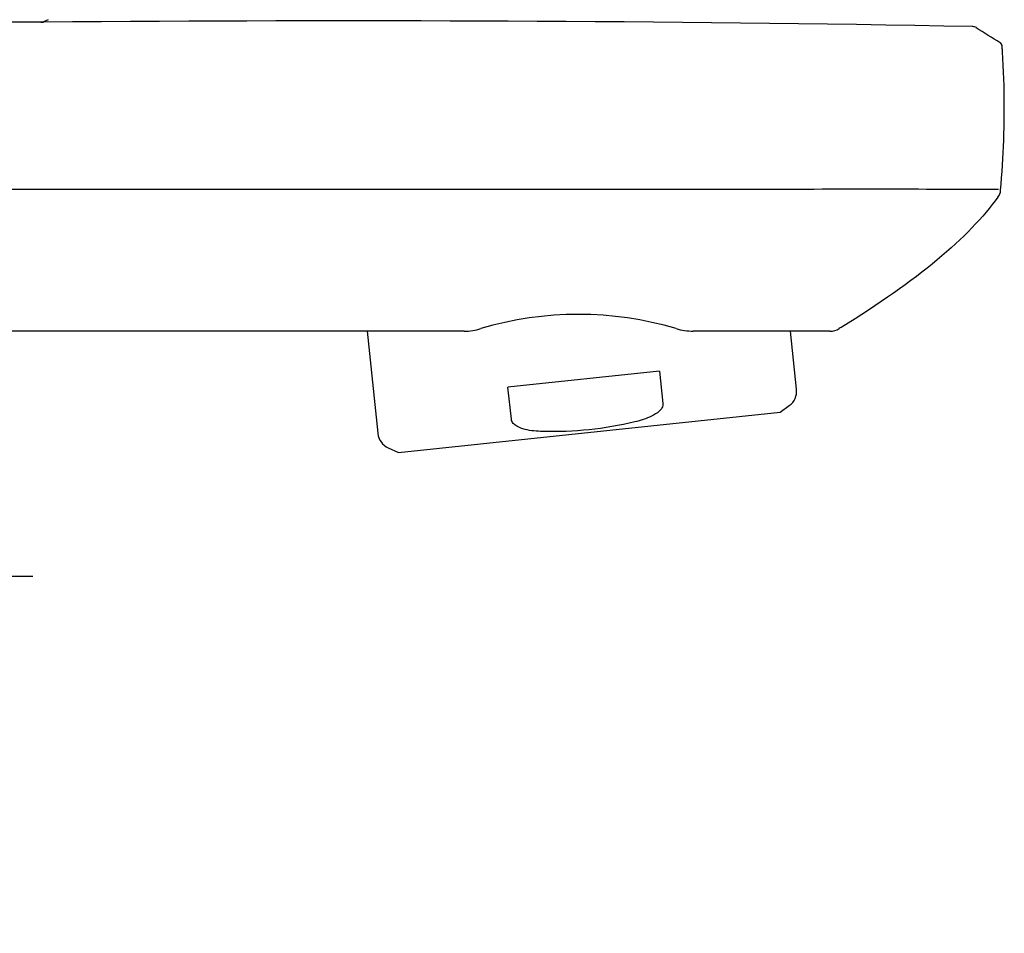
# Model space of a CAD drawing. Units: millimetres. Extents: x -21 to 541, y -35 to 433.
# Drawn here: x 475 to 530, y 319 to 371 of the extents above; entities that cross this region are included whole.
import ezdxf
from ezdxf.lldxf.tags import DXFTag

# ---------------------------------------------------------------- set-up
doc = ezdxf.new("R2010")
doc.units = ezdxf.units.MM
for name, color, linetype in [('(2_2)_02636038_5', 7, 'Continuous'), ('(3_3)\xa0410795038_', 7, 'Continuous'), ('(4_4)\xa0410801038_', 7, 'Continuous'), ('Default', 7, 'Continuous')]:
    doc.layers.add(name, color=color, linetype=linetype)
tags = doc.linetypes.add('CENTER2', pattern=[28.575, 19.05, -3.175, 3.175, -3.175]).pattern_tags.tags
tags[10:11] = [DXFTag(74, 4), DXFTag(75, 0), DXFTag(340, '0'), DXFTag(46, 0.0), DXFTag(50, 0.0), DXFTag(44, 0.0), DXFTag(45, 0.0)]
tags[8:9] = [DXFTag(74, 4), DXFTag(75, 0), DXFTag(340, '0'), DXFTag(46, 0.0), DXFTag(50, 0.0), DXFTag(44, 0.0), DXFTag(45, 0.0)]
tags[6:7] = [DXFTag(74, 4), DXFTag(75, 0), DXFTag(340, '0'), DXFTag(46, 0.0), DXFTag(50, 0.0), DXFTag(44, 0.0), DXFTag(45, 0.0)]
tags[4:5] = [DXFTag(74, 4), DXFTag(75, 0), DXFTag(340, '0'), DXFTag(46, 0.0), DXFTag(50, 0.0), DXFTag(44, 0.0), DXFTag(45, 0.0)]

# ---------------------------------------------------------------- blocks, each defined once
blk = doc.blocks.new('SEANNOT_GROUP1')
at = {"layer": 'Default', "color": 7, "linetype": 'CENTER2'}
for p, q in [((455.314, 359.486), (455.314, 319.486)), ((475.314, 339.486), (435.314, 339.486))]:
    blk.add_line(p, q, dxfattribs=at)
blk = doc.blocks.new('SE1')
at = {"layer": '(2_2)_02636038_5', "color": 7, "linetype": 'Continuous'}
for p, q in [((494.049, 353.234), (494.651, 347.509)), ((518.122, 349.976), (517.779, 353.234)), ((510.444, 350.995), (501.949, 350.102)), ((510.444, 350.995), (510.634, 349.189)), ((502.139, 348.296), (501.949, 350.102)), ((517.201, 348.689), (517.715, 349.062)), ((495.819, 346.441), (517.201, 348.689)), ((495.239, 346.7), (495.819, 346.441))]:
    blk.add_line(p, q, dxfattribs=at)
for centre, start, end in [((517.127, 349.871), 306, 6), ((495.646, 347.613), 186, 246)]:
    blk.add_arc(centre, 1, start, end, dxfattribs=at)
for points, knots in [([(510.634, 349.189), (510.643, 349.105), (510.62, 349.018), (510.539, 348.869), (510.482, 348.804), (510.297, 348.633), (510.149, 348.545), (509.699, 348.326), (509.374, 348.229), (509.049, 348.151)], [0, 0, 0, 0, 0.125, 0.125, 0.25, 0.25, 0.5, 0.5, 1, 1, 1, 1]), ([(503.905, 347.611), (503.569, 347.62), (503.234, 347.646), (502.746, 347.768), (502.585, 347.822), (502.369, 347.95), (502.299, 348.002), (502.189, 348.131), (502.148, 348.211), (502.139, 348.296)], [0, 0, 0, 0, 0.5, 0.5, 0.75, 0.75, 0.875, 0.875, 1, 1, 1, 1]), ([(509.049, 348.151), (508.204, 347.948), (507.352, 347.799), (505.637, 347.619), (504.774, 347.587), (503.905, 347.611)], [0, 0, 0, 0, 0.5, 0.5, 1, 1, 1, 1])]:
    blk.add_open_spline(points, degree=3, knots=knots, dxfattribs=at)
at = {"layer": '(3_3)\xa0410795038_', "color": 7, "linetype": 'Continuous'}
for p, q in [((474.582, 370.56), (455.472, 370.56)), ((475.842, 370.56), (474.582, 370.56)), ((476.18, 370.693), (475.924, 370.577))]:
    blk.add_line(p, q, dxfattribs=at)
blk.add_arc((475.842, 370.76), 0.2, 270, 294.2681, dxfattribs=at)
at = {"layer": '(4_4)\xa0410801038_', "color": 7, "linetype": 'Continuous'}
for p, q in [((475.773, 370.56), (475.914, 370.55)), ((528.002, 370.318), (527.967, 370.309)), ((515.046, 361.169), (390.914, 361.169)), ((515.065, 361.169), (515.046, 361.169)), ((499.498, 353.234), (459.327, 353.234)), ((515.047, 353.234), (512.331, 353.234)), ((519.833, 353.234), (515.047, 353.234)), ((519.993, 353.234), (519.833, 353.234))]:
    blk.add_line(p, q, dxfattribs=at)
for centre, radius, start, end in [((493.131, -1547.957), 1918.584, 88.958653, 90.514159), ((400.908, -43.489), 432.884, 72.89884, 72.92655), ((529.382, 369.196), 0.261, 2.5096, 55.5242), ((484.648, 365.918), 45.113, 0.4026, 4.2656), ((480.43, 365.73), 49.335, 3.5249, 4.0069), ((480.43, 365.73), 49.335, 354.6518, 1.1986), ((522.238, -950.752), 1311.94, 89.685418, 90.31324), ((529.054, 361.104), 0.497, 315.2528, 3.2665), ((505.899, 335.035), 19.142, 73.4067, 106.5933), ((499.485, 356.377), 3.143, 270.2461, 287.555), ((512.36, 356.681), 3.447, 253.2387, 269.5189), ((519.992, 354.239), 1.006, 270.0874, 301.4671)]:
    blk.add_arc(centre, radius, start, end, dxfattribs=at)
blk.add_ellipse((395.747, 105.079), major_axis=(-23370.302, 14728.184), ratio=0.010677, start_param=-1.569792, end_param=-1.569735, dxfattribs=at)
blk.add_open_spline([(529.407, 360.754), (527.792, 358.489), (524.865, 356.052), (520.621, 353.446), (520.587, 353.425), (520.552, 353.403), (520.517, 353.382)], degree=3, knots=[0, 0, 0, 0, 0.991841, 0.991841, 0.991841, 1, 1, 1, 1], dxfattribs=at)

msp = doc.modelspace()

# ---------------------------------------------------------------- block references
at = {"layer": 'Default'}
for name in ['SE1', 'SEANNOT_GROUP1']:
    msp.add_blockref(name, (0, 0), dxfattribs=at)

doc.saveas('drawing.dxf')
